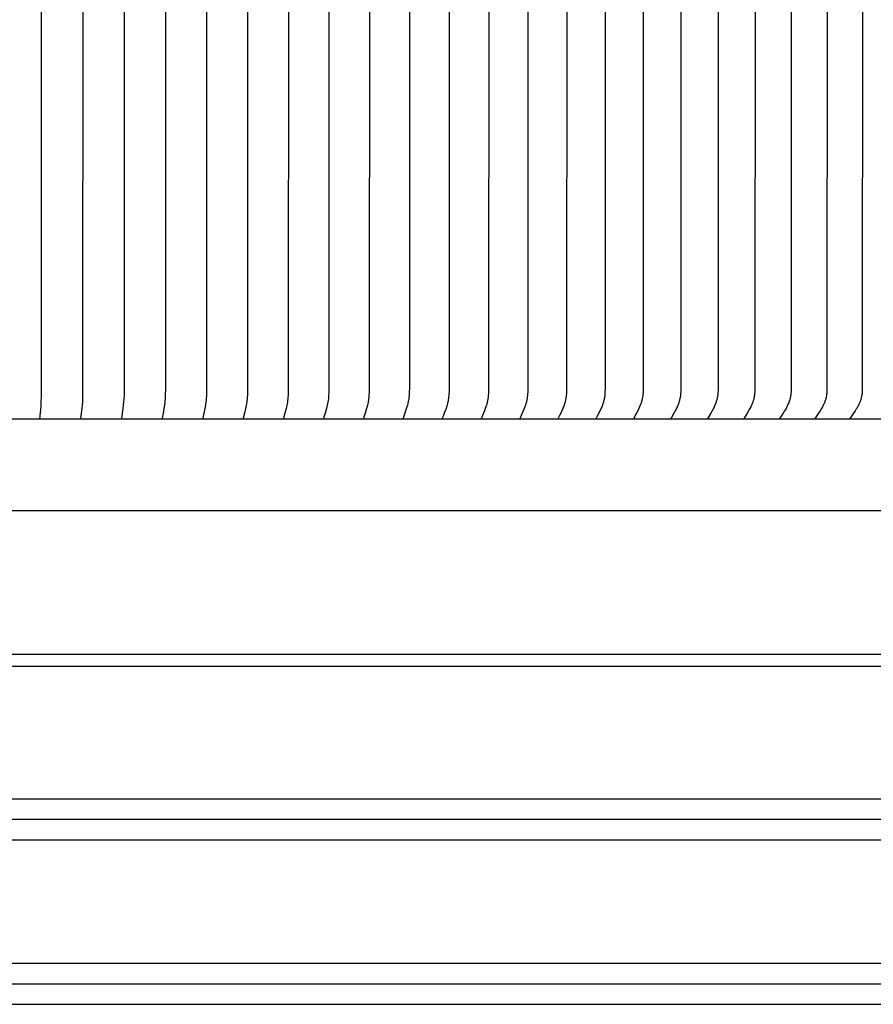
# Model space of a CAD drawing. Units: inches. Extents: x -9.5 to 75.3, y -6.7 to 18.1.
# Drawn here: x 59.3 to 64.5, y 5.9 to 11.9 of the extents above; entities that cross this region are included whole.
import ezdxf

# ---------------------------------------------------------------- set-up
doc = ezdxf.new("R2010")
doc.units = ezdxf.units.IN
doc.header["$MEASUREMENT"] = 0
doc.layers.add('Aura Vent', color=250, linetype='Continuous')

msp = doc.modelspace()

# ---------------------------------------------------------------- linework, layer by layer
at = {"layer": 'Aura Vent'}
for p, q in [((50.6235, 7.971), (66.6552, 7.971)), ((50.6347, 7.165), (66.644, 7.165)), ((50.6365, 6.915), (66.6421, 6.915)), ((50.6347, 6.165), (66.644, 6.165)), ((50.6365, 5.915), (66.6421, 5.915))]:
    msp.add_line(p, q, dxfattribs=at)
for points in [[(59.3882, 14.973), (59.3947, 14.8959), (59.3964, 14.8702), (59.3976, 14.8335), (59.3983, 12.223), (59.3976, 9.6125), (59.3964, 9.5758), (59.3947, 9.5501), (59.3882, 9.473)], [(59.6506, 12.223), (59.6498, 9.6168), (59.6491, 9.5963), (59.648, 9.5758), (59.6464, 9.5566), (59.6445, 9.5374), (59.6373, 9.4773), (59.6372, 9.4765), (59.6372, 9.4756), (59.6372, 9.4752), (59.6372, 9.4747), (59.6372, 9.4743), (59.6372, 9.4739), (59.6372, 9.4734), (59.6372, 9.473)], [(59.9024, 12.223), (59.9014, 9.6168), (59.9005, 9.5963), (59.899, 9.5758), (59.8971, 9.5566), (59.8947, 9.5374), (59.8859, 9.4782), (59.8857, 9.4773), (59.8856, 9.4765), (59.8856, 9.476), (59.8856, 9.4756), (59.8856, 9.4752), (59.8856, 9.4747), (59.8856, 9.4743), (59.8856, 9.4739), (59.8856, 9.4734), (59.8856, 9.473)], [(60.1534, 12.223), (60.1531, 9.6578), (60.1522, 9.6167), (60.1512, 9.5962), (60.1504, 9.586), (60.1494, 9.5758), (60.1471, 9.5566), (60.1442, 9.5374), (60.1393, 9.5086), (60.1336, 9.4782), (60.1335, 9.4773), (60.1334, 9.4769), (60.1334, 9.4765), (60.1333, 9.4761), (60.1333, 9.4756), (60.1333, 9.4752), (60.1332, 9.4747), (60.1332, 9.4743), (60.1333, 9.4739), (60.1333, 9.4737), (60.1333, 9.4734), (60.1333, 9.4732), (60.1333, 9.473)], [(60.4036, 12.223), (60.4032, 9.6578), (60.4022, 9.6167), (60.401, 9.5962), (60.4001, 9.586), (60.3989, 9.5758), (60.3977, 9.5662), (60.3962, 9.5566), (60.3929, 9.5374), (60.3872, 9.5086), (60.3805, 9.4782), (60.3804, 9.4774), (60.3803, 9.4769), (60.3802, 9.4765), (60.3802, 9.4761), (60.3801, 9.4756), (60.3801, 9.4752), (60.3801, 9.4748), (60.3801, 9.4745), (60.3801, 9.4743), (60.3801, 9.4741), (60.3801, 9.4739), (60.3801, 9.4737), (60.3802, 9.4734), (60.3802, 9.4732), (60.3802, 9.473)], [(60.6528, 12.223), (60.652, 9.6372), (60.6512, 9.6167), (60.6506, 9.6064), (60.6498, 9.5962), (60.6487, 9.586), (60.6475, 9.5758), (60.646, 9.5662), (60.6443, 9.5565), (60.6405, 9.5374), (60.6341, 9.5086), (60.6264, 9.4782), (60.6263, 9.4774), (60.6262, 9.4769), (60.6261, 9.4765), (60.626, 9.4761), (60.626, 9.4756), (60.626, 9.4754), (60.626, 9.4752), (60.626, 9.475), (60.6259, 9.4748), (60.6259, 9.4745), (60.626, 9.4743), (60.626, 9.4741), (60.626, 9.4739), (60.626, 9.4737), (60.626, 9.4734), (60.626, 9.4732), (60.6261, 9.473)], [(60.9008, 12.223), (60.8999, 9.6372), (60.899, 9.6167), (60.8983, 9.6064), (60.8974, 9.5962), (60.8963, 9.586), (60.8948, 9.5758), (60.8932, 9.5662), (60.8913, 9.5565), (60.8871, 9.5374), (60.8798, 9.5086), (60.8712, 9.4782), (60.8711, 9.4778), (60.871, 9.4774), (60.8709, 9.4769), (60.8709, 9.4765), (60.8708, 9.4761), (60.8708, 9.4759), (60.8707, 9.4757), (60.8707, 9.4754), (60.8707, 9.4752), (60.8707, 9.475), (60.8707, 9.4748), (60.8707, 9.4746), (60.8707, 9.4743), (60.8707, 9.4741), (60.8707, 9.4739), (60.8707, 9.4737), (60.8708, 9.4734), (60.8708, 9.4732), (60.8708, 9.473)], [(61.1475, 12.223), (61.1466, 9.6372), (61.1456, 9.6166), (61.1448, 9.6064), (61.1438, 9.5962), (61.1425, 9.586), (61.141, 9.5758), (61.1391, 9.5661), (61.137, 9.5565), (61.1323, 9.5374), (61.1242, 9.5085), (61.1148, 9.4782), (61.1146, 9.4778), (61.1145, 9.4774), (61.1144, 9.477), (61.1143, 9.4765), (61.1143, 9.4763), (61.1143, 9.4761), (61.1142, 9.4759), (61.1142, 9.4757), (61.1142, 9.4755), (61.1142, 9.4752), (61.1142, 9.475), (61.1142, 9.4748), (61.1142, 9.4746), (61.1142, 9.4743), (61.1142, 9.4741), (61.1142, 9.4739), (61.1142, 9.4737), (61.1142, 9.4734), (61.1143, 9.4732), (61.1143, 9.473)], [(61.3929, 12.223), (61.3924, 9.6578), (61.3918, 9.6372), (61.3907, 9.6166), (61.3899, 9.6064), (61.3888, 9.5961), (61.3874, 9.586), (61.3866, 9.5809), (61.3857, 9.5758), (61.3836, 9.5661), (61.3814, 9.5565), (61.3762, 9.5374), (61.3673, 9.5085), (61.3569, 9.4782), (61.3568, 9.4778), (61.3566, 9.4774), (61.3565, 9.477), (61.3564, 9.4765), (61.3564, 9.4763), (61.3564, 9.4761), (61.3563, 9.4759), (61.3563, 9.4757), (61.3563, 9.4755), (61.3563, 9.4752), (61.3562, 9.475), (61.3562, 9.4748), (61.3562, 9.4746), (61.3562, 9.4744), (61.3562, 9.4741), (61.3563, 9.4739), (61.3563, 9.4737), (61.3563, 9.4735), (61.3564, 9.4732), (61.3564, 9.473)], [(61.6367, 12.223), (61.6361, 9.6578), (61.6355, 9.6372), (61.635, 9.6269), (61.6343, 9.6166), (61.6334, 9.6063), (61.6322, 9.5961), (61.6307, 9.5859), (61.6298, 9.5809), (61.6288, 9.5758), (61.6277, 9.571), (61.6266, 9.5661), (61.6241, 9.5565), (61.6214, 9.5469), (61.6137, 9.5229), (61.6088, 9.5085), (61.5978, 9.4791), (61.5975, 9.4782), (61.5973, 9.4778), (61.5972, 9.4774), (61.5971, 9.477), (61.597, 9.4768), (61.597, 9.4766), (61.5969, 9.4763), (61.5969, 9.4761), (61.5969, 9.4759), (61.5968, 9.4757), (61.5968, 9.4755), (61.5968, 9.4753), (61.5968, 9.475), (61.5968, 9.4748), (61.5968, 9.4746), (61.5968, 9.4744), (61.5968, 9.4741), (61.5968, 9.4739), (61.5968, 9.4737), (61.5969, 9.4735), (61.5969, 9.4732), (61.597, 9.473)], [(61.8787, 12.223), (61.8781, 9.6578), (61.8775, 9.6371), (61.8769, 9.6268), (61.8762, 9.6165), (61.8752, 9.6063), (61.8739, 9.5961), (61.8731, 9.591), (61.8723, 9.5859), (61.8713, 9.5809), (61.8702, 9.5758), (61.8691, 9.571), (61.8679, 9.5661), (61.8652, 9.5565), (61.8622, 9.5469), (61.8591, 9.5374), (61.854, 9.5229), (61.8486, 9.5085), (61.843, 9.4942), (61.8367, 9.4791), (61.8364, 9.4783), (61.8363, 9.4778), (61.8361, 9.4774), (61.836, 9.477), (61.8359, 9.4768), (61.8359, 9.4766), (61.8358, 9.4764), (61.8358, 9.4762), (61.8357, 9.4759), (61.8357, 9.4757), (61.8357, 9.4755), (61.8357, 9.4753), (61.8356, 9.4751), (61.8356, 9.4748), (61.8356, 9.4746), (61.8356, 9.4744), (61.8356, 9.4742), (61.8357, 9.4739), (61.8357, 9.4737), (61.8357, 9.4735), (61.8358, 9.4732), (61.8358, 9.473)], [(62.119, 12.223), (62.1183, 9.6578), (62.1176, 9.6371), (62.117, 9.6268), (62.1162, 9.6165), (62.1152, 9.6063), (62.1138, 9.596), (62.1129, 9.591), (62.112, 9.5859), (62.111, 9.5808), (62.1098, 9.5758), (62.1086, 9.5709), (62.1073, 9.5661), (62.1044, 9.5564), (62.1012, 9.5469), (62.0978, 9.5374), (62.0924, 9.5228), (62.0866, 9.5084), (62.0806, 9.4941), (62.0739, 9.4791), (62.0735, 9.4783), (62.0733, 9.4779), (62.0732, 9.4774), (62.0731, 9.4772), (62.0731, 9.477), (62.073, 9.4768), (62.0729, 9.4766), (62.0729, 9.4764), (62.0728, 9.4762), (62.0728, 9.476), (62.0728, 9.4757), (62.0727, 9.4755), (62.0727, 9.4753), (62.0727, 9.4751), (62.0727, 9.4749), (62.0727, 9.4746), (62.0727, 9.4744), (62.0727, 9.4742), (62.0727, 9.4739), (62.0727, 9.4737), (62.0728, 9.4736), (62.0728, 9.4735), (62.0728, 9.4733), (62.0728, 9.4732), (62.0729, 9.4731), (62.0729, 9.473)], [(62.3572, 12.223), (62.3565, 9.6578), (62.3558, 9.6371), (62.3551, 9.6268), (62.3543, 9.6165), (62.3532, 9.6062), (62.3525, 9.6011), (62.3517, 9.596), (62.3508, 9.5909), (62.3498, 9.5859), (62.3487, 9.5808), (62.3475, 9.5758), (62.3462, 9.5709), (62.3448, 9.5661), (62.3417, 9.5564), (62.3383, 9.5469), (62.3347, 9.5374), (62.3288, 9.5228), (62.3226, 9.5084), (62.3162, 9.4941), (62.309, 9.4791), (62.3087, 9.4783), (62.3085, 9.4779), (62.3083, 9.4775), (62.3083, 9.4772), (62.3082, 9.477), (62.3081, 9.4768), (62.3081, 9.4766), (62.308, 9.4764), (62.308, 9.4762), (62.3079, 9.476), (62.3079, 9.4758), (62.3078, 9.4755), (62.3078, 9.4753), (62.3078, 9.4751), (62.3078, 9.4749), (62.3078, 9.4746), (62.3078, 9.4745), (62.3078, 9.4744), (62.3078, 9.4743), (62.3078, 9.4742), (62.3078, 9.4741), (62.3078, 9.4739), (62.3078, 9.4738), (62.3079, 9.4737), (62.3079, 9.4736), (62.3079, 9.4735), (62.3079, 9.4734), (62.3079, 9.4732), (62.308, 9.4731), (62.308, 9.473)], [(62.5934, 12.223), (62.5927, 9.6578), (62.5918, 9.6371), (62.5912, 9.6267), (62.5903, 9.6164), (62.5891, 9.6062), (62.5883, 9.6011), (62.5875, 9.596), (62.5866, 9.5909), (62.5855, 9.5859), (62.5843, 9.5808), (62.5831, 9.5758), (62.5817, 9.5709), (62.5802, 9.5661), (62.5785, 9.5612), (62.5768, 9.5564), (62.5732, 9.5468), (62.5694, 9.5374), (62.5631, 9.5228), (62.5566, 9.5084), (62.5497, 9.4941), (62.5419, 9.4787), (62.5418, 9.4783), (62.5416, 9.4779), (62.5414, 9.4775), (62.5413, 9.4773), (62.5413, 9.4771), (62.5412, 9.4768), (62.5411, 9.4766), (62.5411, 9.4764), (62.541, 9.4762), (62.541, 9.476), (62.5409, 9.4758), (62.5409, 9.4756), (62.5409, 9.4753), (62.5408, 9.4751), (62.5408, 9.475), (62.5408, 9.4749), (62.5408, 9.4748), (62.5408, 9.4747), (62.5408, 9.4745), (62.5408, 9.4744), (62.5408, 9.4743), (62.5408, 9.4742), (62.5408, 9.4741), (62.5409, 9.474), (62.5409, 9.4738), (62.5409, 9.4737), (62.5409, 9.4736), (62.5409, 9.4735), (62.5409, 9.4734), (62.541, 9.4732), (62.541, 9.4731), (62.541, 9.473)], [(62.8273, 12.223), (62.8265, 9.6578), (62.8257, 9.637), (62.825, 9.6267), (62.824, 9.6164), (62.8227, 9.6061), (62.8219, 9.601), (62.8211, 9.5959), (62.8201, 9.5909), (62.819, 9.5858), (62.8177, 9.5808), (62.8164, 9.5758), (62.8149, 9.5709), (62.8133, 9.566), (62.8116, 9.5612), (62.8098, 9.5564), (62.8059, 9.5468), (62.8019, 9.5374), (62.7953, 9.5228), (62.7883, 9.5084), (62.7811, 9.4941), (62.7728, 9.4787), (62.7726, 9.4783), (62.7724, 9.4779), (62.7723, 9.4777), (62.7723, 9.4775), (62.7722, 9.4773), (62.7721, 9.4771), (62.772, 9.4769), (62.772, 9.4767), (62.7719, 9.4764), (62.7718, 9.4762), (62.7718, 9.476), (62.7717, 9.4758), (62.7717, 9.4756), (62.7717, 9.4754), (62.7717, 9.4752), (62.7717, 9.4751), (62.7717, 9.475), (62.7716, 9.4749), (62.7716, 9.4748), (62.7716, 9.4747), (62.7716, 9.4746), (62.7716, 9.4744), (62.7716, 9.4743), (62.7717, 9.4742), (62.7717, 9.4741), (62.7717, 9.474), (62.7717, 9.4738), (62.7717, 9.4737), (62.7717, 9.4736), (62.7717, 9.4735), (62.7718, 9.4734), (62.7718, 9.4732), (62.7718, 9.4731), (62.7719, 9.473)], [(63.0589, 12.223), (63.0581, 9.6578), (63.0573, 9.6351), (63.0569, 9.6294), (63.0565, 9.6238), (63.0559, 9.6181), (63.0552, 9.6125), (63.0545, 9.6078), (63.0537, 9.6032), (63.0528, 9.5986), (63.0518, 9.594), (63.0507, 9.5894), (63.0496, 9.5848), (63.0483, 9.5803), (63.047, 9.5758), (63.0454, 9.5709), (63.0438, 9.566), (63.0402, 9.5563), (63.0363, 9.5468), (63.0322, 9.5374), (63.0252, 9.5227), (63.0177, 9.5083), (63.0014, 9.4787), (63.0012, 9.4783), (63.0011, 9.4779), (63.0009, 9.4775), (63.0008, 9.4773), (63.0007, 9.4771), (63.0006, 9.4769), (63.0006, 9.4767), (63.0005, 9.4765), (63.0004, 9.4763), (63.0004, 9.476), (63.0003, 9.4758), (63.0003, 9.4756), (63.0003, 9.4754), (63.0002, 9.4752), (63.0002, 9.4749), (63.0002, 9.4747), (63.0002, 9.4746), (63.0002, 9.4745), (63.0002, 9.4743), (63.0002, 9.4742), (63.0002, 9.4741), (63.0002, 9.474), (63.0002, 9.4739), (63.0002, 9.4737), (63.0002, 9.4736), (63.0003, 9.4735), (63.0003, 9.4734), (63.0003, 9.4732), (63.0003, 9.4731), (63.0003, 9.473)], [(63.2879, 12.223), (63.2868, 9.6464), (63.2863, 9.6351), (63.2859, 9.6294), (63.2854, 9.6238), (63.2848, 9.6181), (63.2841, 9.6125), (63.2833, 9.6078), (63.2825, 9.6032), (63.2815, 9.5986), (63.2805, 9.594), (63.2794, 9.5894), (63.2781, 9.5848), (63.2768, 9.5803), (63.2754, 9.5758), (63.2738, 9.5709), (63.272, 9.566), (63.2702, 9.5611), (63.2683, 9.5563), (63.2642, 9.5468), (63.2598, 9.5374), (63.2562, 9.53), (63.2524, 9.5227), (63.2446, 9.5083), (63.2275, 9.4787), (63.2273, 9.4783), (63.2271, 9.4779), (63.227, 9.4777), (63.2269, 9.4775), (63.2268, 9.4773), (63.2268, 9.4771), (63.2267, 9.4769), (63.2266, 9.4767), (63.2265, 9.4765), (63.2265, 9.4763), (63.2264, 9.4761), (63.2264, 9.4758), (63.2263, 9.4756), (63.2263, 9.4754), (63.2262, 9.4752), (63.2262, 9.4751), (63.2262, 9.4749), (63.2262, 9.4748), (63.2262, 9.4747), (63.2262, 9.4746), (63.2262, 9.4745), (63.2262, 9.4744), (63.2262, 9.4742), (63.2262, 9.4741), (63.2262, 9.474), (63.2262, 9.4739), (63.2262, 9.4737), (63.2263, 9.4736), (63.2263, 9.4735), (63.2263, 9.4734), (63.2263, 9.4732), (63.2263, 9.4731), (63.2264, 9.473)], [(63.5144, 12.223), (63.5142, 9.7455), (63.5131, 9.6464), (63.5126, 9.6351), (63.5122, 9.6294), (63.5117, 9.6237), (63.5111, 9.6181), (63.5103, 9.6125), (63.5095, 9.6078), (63.5086, 9.6032), (63.5076, 9.5986), (63.5066, 9.594), (63.5054, 9.5894), (63.5041, 9.5848), (63.5027, 9.5803), (63.5012, 9.5758), (63.4995, 9.5709), (63.4977, 9.566), (63.4957, 9.5611), (63.4937, 9.5563), (63.4894, 9.5468), (63.4849, 9.5374), (63.4811, 9.53), (63.4771, 9.5227), (63.4689, 9.5083), (63.451, 9.4787), (63.4508, 9.4783), (63.4506, 9.4779), (63.4505, 9.4777), (63.4504, 9.4775), (63.4503, 9.4773), (63.4502, 9.4771), (63.4501, 9.4769), (63.45, 9.4767), (63.45, 9.4765), (63.4499, 9.4763), (63.4498, 9.4761), (63.4498, 9.4759), (63.4497, 9.4756), (63.4497, 9.4754), (63.4497, 9.4753), (63.4497, 9.4752), (63.4497, 9.4751), (63.4496, 9.475), (63.4496, 9.4748), (63.4496, 9.4747), (63.4496, 9.4746), (63.4496, 9.4745), (63.4496, 9.4744), (63.4496, 9.4742), (63.4496, 9.4741), (63.4496, 9.474), (63.4496, 9.4739), (63.4497, 9.4738), (63.4497, 9.4736), (63.4497, 9.4735), (63.4497, 9.4734), (63.4497, 9.4732), (63.4498, 9.4731), (63.4498, 9.473)], [(63.738, 12.223), (63.7371, 9.6578), (63.7367, 9.6464), (63.7362, 9.6351), (63.7357, 9.6294), (63.7352, 9.6237), (63.7346, 9.6181), (63.7338, 9.6125), (63.7329, 9.6078), (63.732, 9.6032), (63.731, 9.5986), (63.7299, 9.5939), (63.7286, 9.5894), (63.7273, 9.5848), (63.7258, 9.5803), (63.7243, 9.5758), (63.7225, 9.5709), (63.7205, 9.566), (63.7185, 9.5611), (63.7164, 9.5563), (63.7119, 9.5468), (63.7072, 9.5374), (63.7032, 9.53), (63.6991, 9.5227), (63.6905, 9.5082), (63.6718, 9.4787), (63.6715, 9.4783), (63.6713, 9.478), (63.6712, 9.4778), (63.6711, 9.4776), (63.671, 9.4774), (63.6709, 9.4771), (63.6708, 9.4769), (63.6708, 9.4767), (63.6707, 9.4765), (63.6706, 9.4763), (63.6706, 9.4761), (63.6705, 9.4759), (63.6704, 9.4757), (63.6704, 9.4755), (63.6704, 9.4754), (63.6704, 9.4753), (63.6704, 9.4752), (63.6704, 9.4751), (63.6703, 9.475), (63.6703, 9.4749), (63.6703, 9.4747), (63.6703, 9.4746), (63.6703, 9.4745), (63.6703, 9.4744), (63.6703, 9.4743), (63.6703, 9.4741), (63.6703, 9.474), (63.6703, 9.4739), (63.6704, 9.4738), (63.6704, 9.4736), (63.6704, 9.4735), (63.6704, 9.4734), (63.6704, 9.4733), (63.6705, 9.4731), (63.6705, 9.473)], [(63.9588, 12.223), (63.9578, 9.6578), (63.9574, 9.6464), (63.9568, 9.635), (63.9564, 9.6294), (63.9559, 9.6237), (63.9552, 9.6181), (63.9543, 9.6125), (63.9535, 9.6078), (63.9525, 9.6032), (63.9515, 9.5985), (63.9503, 9.5939), (63.949, 9.5893), (63.9476, 9.5848), (63.946, 9.5803), (63.9444, 9.5758), (63.9426, 9.5708), (63.9405, 9.5659), (63.9384, 9.5611), (63.9362, 9.5563), (63.9316, 9.5467), (63.9266, 9.5374), (63.9224, 9.53), (63.9181, 9.5227), (63.9092, 9.5082), (63.8897, 9.4788), (63.8894, 9.4784), (63.8892, 9.478), (63.8891, 9.4778), (63.889, 9.4776), (63.8889, 9.4774), (63.8888, 9.4772), (63.8887, 9.477), (63.8886, 9.4768), (63.8886, 9.4766), (63.8885, 9.4764), (63.8884, 9.4762), (63.8884, 9.4759), (63.8883, 9.4757), (63.8883, 9.4756), (63.8883, 9.4755), (63.8883, 9.4754), (63.8882, 9.4753), (63.8882, 9.4752), (63.8882, 9.4751), (63.8882, 9.4749), (63.8882, 9.4748), (63.8882, 9.4747), (63.8882, 9.4746), (63.8882, 9.4745), (63.8882, 9.4743), (63.8882, 9.4742), (63.8882, 9.4741), (63.8882, 9.474), (63.8882, 9.4738), (63.8882, 9.4737), (63.8882, 9.4736), (63.8883, 9.4735), (63.8883, 9.4733), (63.8883, 9.4732), (63.8883, 9.4731)], [(64.1765, 12.223), (64.1755, 9.6578), (64.1751, 9.6464), (64.1745, 9.635), (64.1741, 9.6294), (64.1735, 9.6237), (64.1728, 9.6181), (64.1719, 9.6125), (64.171, 9.6078), (64.17, 9.6032), (64.1689, 9.5985), (64.1677, 9.5939), (64.1663, 9.5893), (64.1648, 9.5848), (64.1633, 9.5803), (64.1616, 9.5758), (64.1596, 9.5708), (64.1575, 9.5659), (64.1554, 9.5611), (64.1531, 9.5562), (64.1507, 9.5515), (64.1482, 9.5467), (64.143, 9.5374), (64.1387, 9.53), (64.1342, 9.5226), (64.1249, 9.5082), (64.1046, 9.4787), (64.1043, 9.4784), (64.1041, 9.478), (64.104, 9.4778), (64.1039, 9.4776), (64.1038, 9.4774), (64.1037, 9.4772), (64.1036, 9.477), (64.1035, 9.4768), (64.1034, 9.4766), (64.1034, 9.4763), (64.1033, 9.4761), (64.1032, 9.4759), (64.1032, 9.4758), (64.1032, 9.4757), (64.1032, 9.4756), (64.1031, 9.4755), (64.1031, 9.4754), (64.1031, 9.4752), (64.1031, 9.4751), (64.1031, 9.475), (64.1031, 9.4749), (64.1031, 9.4748), (64.103, 9.4747), (64.103, 9.4745), (64.103, 9.4744), (64.103, 9.4743), (64.103, 9.4742), (64.103, 9.474), (64.1031, 9.4739), (64.1031, 9.4738), (64.1031, 9.4737), (64.1031, 9.4735), (64.1031, 9.4734), (64.1031, 9.4733), (64.1032, 9.4731), (64.1032, 9.473)], [(64.3911, 12.223), (64.3901, 9.6578), (64.3897, 9.6464), (64.3891, 9.635), (64.3886, 9.6294), (64.388, 9.6237), (64.3873, 9.6181), (64.3864, 9.6125), (64.3854, 9.6078), (64.3844, 9.6031), (64.3832, 9.5985), (64.3819, 9.5939), (64.3805, 9.5893), (64.379, 9.5848), (64.3774, 9.5803), (64.3757, 9.5758), (64.3736, 9.5708), (64.3714, 9.5659), (64.3691, 9.561), (64.3668, 9.5562), (64.3643, 9.5514), (64.3617, 9.5467), (64.3564, 9.5374), (64.3518, 9.5299), (64.3472, 9.5226), (64.3375, 9.5082), (64.3164, 9.4788), (64.3162, 9.4784), (64.3159, 9.478), (64.3158, 9.4778), (64.3157, 9.4776), (64.3156, 9.4774), (64.3155, 9.4772), (64.3154, 9.477), (64.3153, 9.4768), (64.3152, 9.4766), (64.3152, 9.4764), (64.3151, 9.4762), (64.3151, 9.476), (64.315, 9.4759), (64.315, 9.4758), (64.315, 9.4757), (64.3149, 9.4756), (64.3149, 9.4755), (64.3149, 9.4754), (64.3149, 9.4753), (64.3149, 9.4751), (64.3149, 9.475), (64.3148, 9.4749), (64.3148, 9.4748), (64.3148, 9.4747), (64.3148, 9.4745), (64.3148, 9.4744), (64.3148, 9.4743), (64.3148, 9.4742), (64.3148, 9.474), (64.3148, 9.4739), (64.3148, 9.4738), (64.3149, 9.4737), (64.3149, 9.4735), (64.3149, 9.4734), (64.3149, 9.4733), (64.3149, 9.4731), (64.315, 9.473)], [(69.1373, 9.4719), (48.1413, 9.4719)], [(69.1102, 8.9146), (48.1682, 8.9146)], [(66.6413, 8.0406), (50.6373, 8.0406)], [(50.5956, 7.04), (66.6838, 7.04)], [(50.5956, 6.04), (66.6838, 6.04)]]:
    msp.add_lwpolyline(points, dxfattribs=at)

doc.saveas('drawing.dxf')
